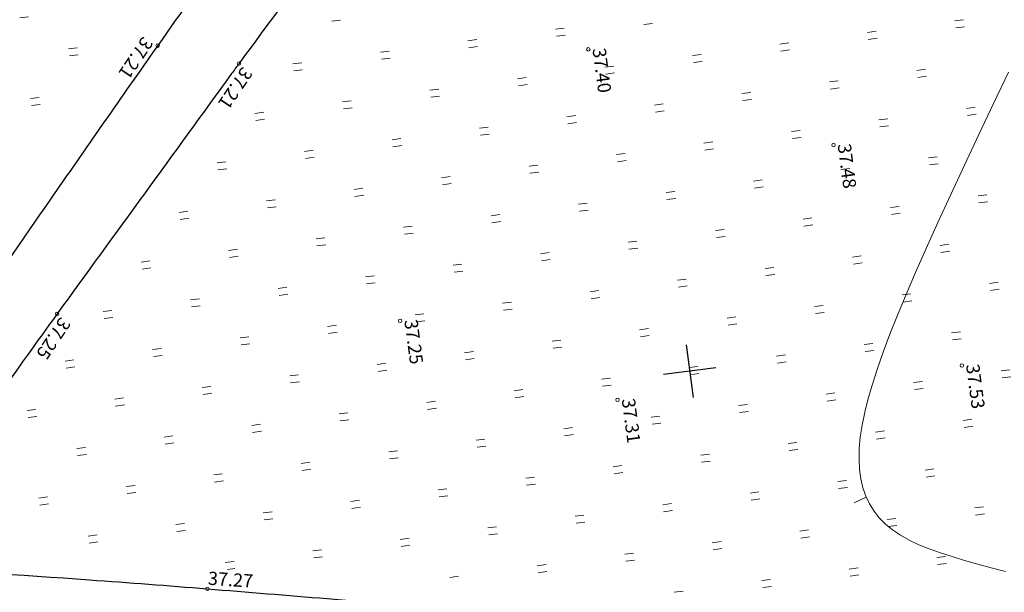
# Model space of a CAD drawing. Units: millimetres. Extents: x 550707 to 551607, y 6577261 to 6577711.
# Drawn here: x 550819 to 550875, y 6577434 to 6577467 of the extents above; entities that cross this region are included whole.
import ezdxf
from ezdxf.enums import TextEntityAlignment as Align

# ---------------------------------------------------------------- set-up
doc = ezdxf.new("R2010")
doc.units = ezdxf.units.MM
doc.header["$MEASUREMENT"] = 0
doc.layers.get('0').update_dxf_attribs({"lineweight": 0})
for name, color, linetype, lineweight in [('HALJASTUS', 80, 'Continuous', 0), ('HORISONTAALID', 7, 'Continuous', 0), ('korgused', 7, 'Continuous', 0)]:
    doc.layers.add(name, color=color, linetype=linetype, lineweight=lineweight)
for name, color, linetype in [('KRAAVID_VEED', 140, 'Continuous'), ('RELJEEF', 7, 'Continuous'), ('RISTID', 7, 'Continuous')]:
    doc.layers.add(name, color=color, linetype=linetype)
doc.styles.add('italicc', font='italicc.shx')

# ---------------------------------------------------------------- blocks, each defined once
blk = doc.blocks.new('rist')
for p, q in [((0, 3), (0, -3)), ((-3, 0), (3, 0))]:
    blk.add_line(p, q)

msp = doc.modelspace()

# ---------------------------------------------------------------- hatches: boundary and pattern name
at = {"layer": 'HALJASTUS', "ltscale": 0.5}
h = msp.add_hatch(dxfattribs=at)
h.set_pattern_fill('ROHUMAA2', color=256, scale=0.5, angle=-82.474, style=0)
h.set_pattern_definition([(7.5259694, (458582.2175, 6617758.4488), (2.151025116, 2.805902876), [0.5, -4.5]), (7.5259694, (458582.27, 6617758.0522), (2.151025116, 2.805902876), [0.5, -4.5])])
h.paths.add_polyline_path([(550884.554, 6577551.723), (550819.899, 6577537.192), (550809.655, 6577520.366), (550760.483, 6577452.451), (550752.034, 6577438.434), (550768.78, 6577438.391), (550776.133, 6577431.468), (550785.917, 6577419.55), (550789.052, 6577412.876)])
h.paths.add_polyline_path([(550768.205, 6577464.361), (550768.368, 6577463.129), (550769.26, 6577463.246), (550769.097, 6577464.479)], flags=25)
h.paths.add_polyline_path([(550779.256, 6577479.648), (550779.419, 6577478.416), (550780.311, 6577478.533), (550780.148, 6577479.766)], flags=25)
h.paths.add_polyline_path([(550802.834, 6577512.896), (550803.001, 6577511.635), (550803.893, 6577511.753), (550803.727, 6577513.014)], flags=25)
h.paths.add_polyline_path([(550815.773, 6577531.652), (550815.94, 6577530.392), (550816.832, 6577530.51), (550816.666, 6577531.77)], flags=25)
h.paths.add_polyline_path([(550830.381, 6577536.465), (550830.547, 6577535.204), (550831.44, 6577535.322), (550831.273, 6577536.583)], flags=24)
h.paths.add_polyline_path([(550819.65, 6577521.307), (550819.816, 6577520.046), (550820.708, 6577520.164), (550820.542, 6577521.425)], flags=24)
h.paths.add_polyline_path([(550810.644, 6577504.772), (550810.807, 6577503.54), (550811.699, 6577503.658), (550811.536, 6577504.89)], flags=24)
h.paths.add_polyline_path([(550801.202, 6577489.447), (550801.368, 6577488.187), (550802.26, 6577488.304), (550802.094, 6577489.565)], flags=24)
h.paths.add_polyline_path([(550789.696, 6577475.66), (550789.84, 6577474.57), (550790.733, 6577474.688), (550790.588, 6577475.778)], flags=24)
h.paths.add_polyline_path([(550777.283, 6577458.932), (550777.45, 6577457.672), (550778.342, 6577457.79), (550778.175, 6577459.05)], flags=24)
h.paths.add_polyline_path([(550768.218, 6577443.121), (550768.385, 6577441.86), (550769.277, 6577441.978), (550769.11, 6577443.239)], flags=24)
h.paths.add_polyline_path([(550786.104, 6577433.716), (550786.274, 6577432.427), (550787.167, 6577432.545), (550786.996, 6577433.833)], flags=24)
h.paths.add_polyline_path([(550798.118, 6577449.22), (550798.284, 6577447.959), (550799.177, 6577448.077), (550799.01, 6577449.338)], flags=24)
h.paths.add_polyline_path([(550809.192, 6577464.292), (550809.359, 6577463.031), (550810.251, 6577463.149), (550810.084, 6577464.41)], flags=24)
h.paths.add_polyline_path([(550820.496, 6577479.537), (550820.662, 6577478.276), (550821.555, 6577478.394), (550821.388, 6577479.655)], flags=24)
h.paths.add_polyline_path([(550831.778, 6577494.391), (550831.945, 6577493.131), (550832.837, 6577493.249), (550832.671, 6577494.509)], flags=24)
h.paths.add_polyline_path([(550842.51, 6577510.803), (550842.673, 6577509.571), (550843.565, 6577509.689), (550843.403, 6577510.921)], flags=24)
h.paths.add_polyline_path([(550852.455, 6577526.266), (550852.621, 6577525.006), (550853.513, 6577525.124), (550853.347, 6577526.384)], flags=24)
h.paths.add_polyline_path([(550862.808, 6577542.468), (550862.952, 6577541.377), (550863.844, 6577541.495), (550863.7, 6577542.586)], flags=24)

# ---------------------------------------------------------------- linework, layer by layer
for p, q in [((550836.69, 6577466.539), (550837.185, 6577466.604)), ((550871.991, 6577466.562), (550872.486, 6577466.628)), ((550849.357, 6577466.094), (550849.853, 6577466.159)), ((550854.366, 6577466.352), (550854.862, 6577466.418)), ((550867.034, 6577465.907), (550867.53, 6577465.973)), ((550872.043, 6577466.166), (550872.539, 6577466.231)), ((550844.4, 6577465.439), (550844.896, 6577465.504)), ((550849.41, 6577465.697), (550849.905, 6577465.763)), ((550862.077, 6577465.253), (550862.573, 6577465.318)), ((550867.086, 6577465.511), (550867.582, 6577465.576)), ((550839.443, 6577464.784), (550839.939, 6577464.85)), ((550844.453, 6577465.042), (550844.948, 6577465.108)), ((550862.129, 6577464.856), (550862.625, 6577464.921)), ((550834.486, 6577464.129), (550834.982, 6577464.195)), ((550839.496, 6577464.388), (550839.991, 6577464.453)), ((550857.12, 6577464.598), (550857.616, 6577464.663)), ((550857.172, 6577464.201), (550857.668, 6577464.267)), ((550834.539, 6577463.733), (550835.034, 6577463.798)), ((550852.163, 6577463.943), (550852.659, 6577464.008)), ((550869.84, 6577463.756), (550870.335, 6577463.822)), ((550847.206, 6577463.288), (550847.702, 6577463.353)), ((550852.215, 6577463.546), (550852.711, 6577463.612)), ((550864.883, 6577463.102), (550865.378, 6577463.167)), ((550869.892, 6577463.36), (550870.388, 6577463.425)), ((550842.249, 6577462.633), (550842.745, 6577462.699)), ((550847.259, 6577462.891), (550847.754, 6577462.957)), ((550864.935, 6577462.705), (550865.431, 6577462.77)), ((550837.292, 6577461.978), (550837.788, 6577462.044)), ((550842.302, 6577462.236), (550842.797, 6577462.302)), ((550859.926, 6577462.447), (550860.422, 6577462.512)), ((550859.978, 6577462.05), (550860.474, 6577462.116)), ((550837.345, 6577461.582), (550837.84, 6577461.647)), ((550854.969, 6577461.792), (550855.465, 6577461.857)), ((550855.021, 6577461.395), (550855.517, 6577461.461)), ((550872.646, 6577461.605), (550873.141, 6577461.671)), ((550832.335, 6577461.323), (550832.831, 6577461.389)), ((550832.388, 6577460.927), (550832.883, 6577460.992)), ((550850.012, 6577461.137), (550850.508, 6577461.202)), ((550867.689, 6577460.951), (550868.184, 6577461.016)), ((550872.698, 6577461.209), (550873.194, 6577461.274)), ((550845.055, 6577460.482), (550845.551, 6577460.548)), ((550850.064, 6577460.74), (550850.56, 6577460.806)), ((550862.732, 6577460.296), (550863.227, 6577460.361)), ((550867.741, 6577460.554), (550868.237, 6577460.619)), ((550840.098, 6577459.827), (550840.594, 6577459.893)), ((550845.107, 6577460.085), (550845.603, 6577460.151)), ((550862.784, 6577459.899), (550863.28, 6577459.965)), ((550835.141, 6577459.172), (550835.637, 6577459.238)), ((550840.151, 6577459.431), (550840.646, 6577459.496)), ((550857.775, 6577459.641), (550858.271, 6577459.706)), ((550857.827, 6577459.244), (550858.323, 6577459.31)), ((550835.194, 6577458.776), (550835.689, 6577458.841)), ((550852.818, 6577458.986), (550853.314, 6577459.051)), ((550852.87, 6577458.589), (550853.366, 6577458.655)), ((550870.495, 6577458.799), (550870.99, 6577458.865)), ((550830.184, 6577458.517), (550830.68, 6577458.583)), ((550830.237, 6577458.121), (550830.732, 6577458.186)), ((550847.861, 6577458.331), (550848.357, 6577458.396)), ((550865.538, 6577458.145), (550866.033, 6577458.21)), ((550870.547, 6577458.403), (550871.043, 6577458.468)), ((550842.904, 6577457.676), (550843.4, 6577457.742)), ((550847.913, 6577457.934), (550848.409, 6577458)), ((550860.581, 6577457.49), (550861.076, 6577457.555)), ((550865.59, 6577457.748), (550866.086, 6577457.814)), ((550837.947, 6577457.021), (550838.443, 6577457.087)), ((550842.956, 6577457.28), (550843.452, 6577457.345)), ((550860.633, 6577457.093), (550861.129, 6577457.159)), ((550832.99, 6577456.366), (550833.486, 6577456.432)), ((550838, 6577456.625), (550838.495, 6577456.69)), ((550855.624, 6577456.835), (550856.12, 6577456.9)), ((550855.676, 6577456.438), (550856.172, 6577456.504)), ((550873.301, 6577456.648), (550873.796, 6577456.714)), ((550833.043, 6577455.97), (550833.538, 6577456.035)), ((550850.667, 6577456.18), (550851.163, 6577456.245)), ((550850.719, 6577455.783), (550851.215, 6577455.849)), ((550868.344, 6577455.994), (550868.839, 6577456.059)), ((550873.353, 6577456.252), (550873.849, 6577456.317)), ((550828.033, 6577455.711), (550828.529, 6577455.777)), ((550828.086, 6577455.315), (550828.581, 6577455.38)), ((550845.71, 6577455.525), (550846.206, 6577455.591)), ((550863.387, 6577455.339), (550863.882, 6577455.404)), ((550868.396, 6577455.597), (550868.892, 6577455.663)), ((550840.753, 6577454.87), (550841.249, 6577454.936)), ((550845.762, 6577455.129), (550846.258, 6577455.194)), ((550858.43, 6577454.684), (550858.925, 6577454.749)), ((550863.439, 6577454.942), (550863.935, 6577455.008)), ((550835.796, 6577454.215), (550836.292, 6577454.281)), ((550840.805, 6577454.474), (550841.301, 6577454.539)), ((550858.482, 6577454.287), (550858.978, 6577454.353)), ((550830.839, 6577453.56), (550831.335, 6577453.626)), ((550835.848, 6577453.819), (550836.344, 6577453.884)), ((550853.473, 6577454.029), (550853.968, 6577454.094)), ((550853.525, 6577453.632), (550854.021, 6577453.698)), ((550871.149, 6577453.843), (550871.645, 6577453.908)), ((550830.892, 6577453.164), (550831.387, 6577453.229)), ((550848.516, 6577453.374), (550849.012, 6577453.44)), ((550848.568, 6577452.978), (550849.064, 6577453.043)), ((550866.193, 6577453.188), (550866.688, 6577453.253)), ((550871.202, 6577453.446), (550871.698, 6577453.511)), ((550825.882, 6577452.906), (550826.378, 6577452.971)), ((550825.935, 6577452.509), (550826.43, 6577452.575)), ((550843.559, 6577452.719), (550844.055, 6577452.785)), ((550861.236, 6577452.533), (550861.731, 6577452.598)), ((550866.245, 6577452.791), (550866.741, 6577452.857)), ((550838.602, 6577452.064), (550839.098, 6577452.13)), ((550843.611, 6577452.323), (550844.107, 6577452.388)), ((550856.279, 6577451.878), (550856.774, 6577451.943)), ((550861.288, 6577452.136), (550861.784, 6577452.202)), ((550833.645, 6577451.409), (550834.141, 6577451.475)), ((550838.654, 6577451.668), (550839.15, 6577451.733)), ((550856.331, 6577451.481), (550856.827, 6577451.547)), ((550873.955, 6577451.692), (550874.451, 6577451.757)), ((550874.008, 6577451.295), (550874.503, 6577451.36)), ((550828.688, 6577450.755), (550829.184, 6577450.82)), ((550833.697, 6577451.013), (550834.193, 6577451.078)), ((550851.322, 6577451.223), (550851.817, 6577451.289)), ((550851.374, 6577450.826), (550851.87, 6577450.892)), ((550868.998, 6577451.037), (550869.494, 6577451.102)), ((550828.741, 6577450.358), (550829.236, 6577450.423)), ((550846.365, 6577450.568), (550846.861, 6577450.634)), ((550864.042, 6577450.382), (550864.537, 6577450.447)), ((550869.051, 6577450.64), (550869.547, 6577450.706)), ((550823.731, 6577450.1), (550824.227, 6577450.165)), ((550823.784, 6577449.703), (550824.279, 6577449.769)), ((550841.408, 6577449.913), (550841.904, 6577449.979)), ((550846.417, 6577450.172), (550846.913, 6577450.237)), ((550859.085, 6577449.727), (550859.58, 6577449.792)), ((550864.094, 6577449.985), (550864.59, 6577450.051)), ((550836.451, 6577449.258), (550836.947, 6577449.324)), ((550841.46, 6577449.517), (550841.956, 6577449.582)), ((550854.128, 6577449.072), (550854.623, 6577449.138)), ((550859.137, 6577449.33), (550859.633, 6577449.396)), ((550831.494, 6577448.604), (550831.99, 6577448.669)), ((550836.503, 6577448.862), (550836.999, 6577448.927)), ((550854.18, 6577448.675), (550854.676, 6577448.741)), ((550871.804, 6577448.886), (550872.3, 6577448.951)), ((550826.537, 6577447.949), (550827.033, 6577448.014)), ((550831.546, 6577448.207), (550832.042, 6577448.272)), ((550849.171, 6577448.417), (550849.666, 6577448.483)), ((550849.223, 6577448.021), (550849.719, 6577448.086)), ((550866.847, 6577448.231), (550867.343, 6577448.296)), ((550871.857, 6577448.489), (550872.352, 6577448.555)), ((550826.59, 6577447.552), (550827.085, 6577447.618)), ((550844.214, 6577447.762), (550844.71, 6577447.828)), ((550861.891, 6577447.576), (550862.386, 6577447.641)), ((550866.9, 6577447.834), (550867.396, 6577447.9)), ((550821.58, 6577447.294), (550822.076, 6577447.359)), ((550821.633, 6577446.897), (550822.128, 6577446.963)), ((550839.257, 6577447.107), (550839.753, 6577447.173)), ((550844.266, 6577447.366), (550844.762, 6577447.431)), ((550856.934, 6577446.921), (550857.429, 6577446.986)), ((550861.943, 6577447.179), (550862.439, 6577447.245)), ((550834.3, 6577446.453), (550834.796, 6577446.518)), ((550839.309, 6577446.711), (550839.805, 6577446.776)), ((550856.986, 6577446.524), (550857.482, 6577446.59)), ((550874.61, 6577446.735), (550875.106, 6577446.8)), ((550874.663, 6577446.338), (550875.158, 6577446.404)), ((550829.343, 6577445.798), (550829.839, 6577445.863)), ((550834.352, 6577446.056), (550834.848, 6577446.121)), ((550851.977, 6577446.266), (550852.472, 6577446.332)), ((550852.029, 6577445.87), (550852.525, 6577445.935)), ((550869.653, 6577446.08), (550870.149, 6577446.145)), ((550829.395, 6577445.401), (550829.891, 6577445.467)), ((550847.02, 6577445.611), (550847.515, 6577445.677)), ((550847.072, 6577445.215), (550847.568, 6577445.28)), ((550864.696, 6577445.425), (550865.192, 6577445.49)), ((550869.706, 6577445.683), (550870.201, 6577445.749)), ((550824.386, 6577445.143), (550824.882, 6577445.208)), ((550824.438, 6577444.746), (550824.934, 6577444.812)), ((550842.063, 6577444.956), (550842.558, 6577445.022)), ((550859.739, 6577444.77), (550860.235, 6577444.835)), ((550864.749, 6577445.028), (550865.244, 6577445.094)), ((550819.429, 6577444.488), (550819.925, 6577444.553)), ((550819.482, 6577444.091), (550819.977, 6577444.157)), ((550837.106, 6577444.301), (550837.602, 6577444.367)), ((550842.115, 6577444.56), (550842.611, 6577444.625)), ((550854.783, 6577444.115), (550855.278, 6577444.181)), ((550859.792, 6577444.373), (550860.288, 6577444.439)), ((550832.149, 6577443.647), (550832.645, 6577443.712)), ((550837.158, 6577443.905), (550837.654, 6577443.97)), ((550854.835, 6577443.719), (550855.331, 6577443.784)), ((550872.459, 6577443.929), (550872.955, 6577443.994)), ((550872.512, 6577443.532), (550873.007, 6577443.598)), ((550827.192, 6577442.992), (550827.688, 6577443.057)), ((550832.201, 6577443.25), (550832.697, 6577443.316)), ((550849.826, 6577443.46), (550850.321, 6577443.526)), ((550849.878, 6577443.064), (550850.374, 6577443.129)), ((550867.502, 6577443.274), (550867.998, 6577443.339)), ((550827.244, 6577442.595), (550827.74, 6577442.661)), ((550844.869, 6577442.805), (550845.364, 6577442.871)), ((550844.921, 6577442.409), (550845.417, 6577442.474)), ((550862.545, 6577442.619), (550863.041, 6577442.684)), ((550867.555, 6577442.877), (550868.05, 6577442.943)), ((550822.235, 6577442.337), (550822.731, 6577442.402)), ((550822.287, 6577441.94), (550822.783, 6577442.006)), ((550839.912, 6577442.15), (550840.407, 6577442.216)), ((550857.588, 6577441.964), (550858.084, 6577442.03)), ((550862.598, 6577442.222), (550863.093, 6577442.288)), ((550834.955, 6577441.496), (550835.451, 6577441.561)), ((550839.964, 6577441.754), (550840.46, 6577441.819)), ((550852.632, 6577441.309), (550853.127, 6577441.375)), ((550857.641, 6577441.568), (550858.137, 6577441.633)), ((550829.998, 6577440.841), (550830.494, 6577440.906)), ((550835.007, 6577441.099), (550835.503, 6577441.165)), ((550852.684, 6577440.913), (550853.18, 6577440.978)), ((550870.308, 6577441.123), (550870.804, 6577441.188)), ((550870.361, 6577440.726), (550870.856, 6577440.792)), ((550825.041, 6577440.186), (550825.537, 6577440.251)), ((550830.05, 6577440.444), (550830.546, 6577440.51)), ((550847.675, 6577440.654), (550848.17, 6577440.72)), ((550847.727, 6577440.258), (550848.223, 6577440.323)), ((550865.351, 6577440.468), (550865.847, 6577440.533)), ((550825.093, 6577439.789), (550825.589, 6577439.855)), ((550842.718, 6577439.999), (550843.213, 6577440.065)), ((550842.77, 6577439.603), (550843.266, 6577439.668)), ((550860.394, 6577439.813), (550860.89, 6577439.879)), ((550865.404, 6577440.071), (550865.899, 6577440.137)), ((550820.084, 6577439.531), (550820.58, 6577439.596)), ((550820.136, 6577439.134), (550820.632, 6577439.2)), ((550837.761, 6577439.345), (550838.256, 6577439.41)), ((550855.437, 6577439.158), (550855.933, 6577439.224)), ((550860.447, 6577439.416), (550860.942, 6577439.482)), ((550832.804, 6577438.69), (550833.3, 6577438.755)), ((550837.813, 6577438.948), (550838.309, 6577439.013)), ((550850.48, 6577438.503), (550850.976, 6577438.569)), ((550855.49, 6577438.762), (550855.986, 6577438.827)), ((550873.114, 6577438.972), (550873.61, 6577439.037)), ((550873.167, 6577438.575), (550873.662, 6577438.641)), ((550827.847, 6577438.035), (550828.343, 6577438.1)), ((550832.856, 6577438.293), (550833.352, 6577438.359)), ((550850.533, 6577438.107), (550851.029, 6577438.172)), ((550868.157, 6577438.317), (550868.653, 6577438.382)), ((550868.21, 6577437.92), (550868.705, 6577437.986)), ((550822.89, 6577437.38), (550823.386, 6577437.445)), ((550827.899, 6577437.638), (550828.395, 6577437.704)), ((550845.524, 6577437.848), (550846.019, 6577437.914)), ((550845.576, 6577437.452), (550846.072, 6577437.517)), ((550863.2, 6577437.662), (550863.696, 6577437.727)), ((550822.942, 6577436.983), (550823.438, 6577437.049)), ((550840.567, 6577437.194), (550841.062, 6577437.259)), ((550840.619, 6577436.797), (550841.115, 6577436.862)), ((550858.243, 6577437.007), (550858.739, 6577437.073)), ((550863.253, 6577437.265), (550863.748, 6577437.331)), ((550835.61, 6577436.539), (550836.105, 6577436.604)), ((550853.286, 6577436.352), (550853.782, 6577436.418)), ((550858.296, 6577436.611), (550858.791, 6577436.676)), ((550830.653, 6577435.884), (550831.148, 6577435.949)), ((550835.662, 6577436.142), (550836.158, 6577436.208)), ((550848.329, 6577435.697), (550848.825, 6577435.763)), ((550853.339, 6577435.956), (550853.834, 6577436.021)), ((550870.963, 6577436.166), (550871.459, 6577436.231)), ((550871.015, 6577435.769), (550871.511, 6577435.835)), ((550830.768, 6577435.496), (550831.201, 6577435.553)), ((550848.382, 6577435.301), (550848.878, 6577435.366)), ((550866.006, 6577435.511), (550866.502, 6577435.576)), ((550866.059, 6577435.114), (550866.554, 6577435.18)), ((550843.373, 6577435.043), (550843.868, 6577435.108)), ((550861.049, 6577434.856), (550861.545, 6577434.922)), ((550856.092, 6577434.201), (550856.588, 6577434.267)), ((550861.102, 6577434.46), (550861.597, 6577434.525))]:
    msp.add_line(p, q, dxfattribs=at)
at = {"layer": 'HORISONTAALID', "ltscale": 0.5}
msp.add_line((550866.972, 6577439.594), (550866.289, 6577439.273), dxfattribs=at)
msp.add_lwpolyline([(550875.024, 6577463.655), (550874.176, 6577461.892), (550873.34, 6577460.13), (550872.529, 6577458.399), (550871.754, 6577456.728), (550871.031, 6577455.145), (550870.368, 6577453.675), (550869.767, 6577452.315), (550869.224, 6577451.057), (550868.738, 6577449.891), (550868.307, 6577448.811), (550867.927, 6577447.806), (550867.597, 6577446.87), (550867.314, 6577445.993), (550867.077, 6577445.169), (550866.884, 6577444.393), (550866.736, 6577443.663), (550866.633, 6577442.978), (550866.574, 6577442.333), (550866.56, 6577441.728), (550866.59, 6577441.159), (550866.664, 6577440.625), (550866.782, 6577440.122), (550866.945, 6577439.65), (550867.154, 6577439.209), (550867.408, 6577438.796), (550867.71, 6577438.413), (550868.06, 6577438.057), (550868.458, 6577437.728), (550868.906, 6577437.426), (550869.403, 6577437.149), (550869.947, 6577436.893), (550870.536, 6577436.655), (550871.167, 6577436.43), (550871.837, 6577436.215), (550872.543, 6577436.006), (550873.284, 6577435.797), (550874.055, 6577435.587), (550874.855, 6577435.369)], dxfattribs=at)
at = {"layer": 'korgused', "ltscale": 0.5}
for centre in [(550826.821, 6577465.165), (550851.222, 6577464.949), (550831.429, 6577464.151), (550865.112, 6577459.53), (550821.124, 6577449.971), (550840.563, 6577449.573), (550872.387, 6577447.046), (550852.878, 6577445.101), (550829.633, 6577434.394)]:
    msp.add_circle(centre, 0.1, dxfattribs=at)
at = {"layer": 'KRAAVID_VEED', "ltscale": 0.5}
for points in [[(550923.262, 6577595.211, -0.003383), (550917.006, 6577585.82, -0.006517), (550913.663, 6577581.01, -0.000446), (550905.64, 6577569.805, 0.002521), (550904.228, 6577567.815, 0.000582), (550897.655, 6577558.431, 0.000824), (550893.037, 6577551.798, 0.001343), (550887.443, 6577543.688, -0.00139), (550882.037, 6577535.853, -0.001492), (550879.3, 6577531.934, -0.000582), (550872.238, 6577521.914, -0.006334), (550866.76, 6577514.364, 0.007129), (550861.904, 6577507.648, 0.012502), (550857.869, 6577501.581, -0.009443), (550852.578, 6577493.518, -0.002928), (550845.538, 6577483.347, -0.005197), (550841.479, 6577477.682, -0.003318), (550836.506, 6577470.985, 0.003251), (550831.429, 6577464.151, 0.000978), (550831.01, 6577463.576, 0.000041), (550821.124, 6577449.971, 0.003975), (550817.73, 6577445.221, 0.002002), (550811.106, 6577435.711)], [(550889.563, 6577556.178, 0.001659), (550882.833, 6577547.114, 0.001866), (550874.096, 6577535.173, 0.004837), (550870.787, 6577530.522, 0.007173), (550868.539, 6577527.194, 0.002184), (550861.358, 6577516.126, 0.006493), (550854.641, 6577505.369, -0.010569), (550850.461, 6577498.794, -0.004878), (550846.128, 6577492.423, -0.002548), (550837.655, 6577480.353, -0.001655), (550830.831, 6577470.804, 0.002807), (550826.821, 6577465.165, 0.001546), (550820.713, 6577456.416, 0.002013), (550816.072, 6577449.667, 0.001332), (550811.751, 6577443.292, -0.001119), (550806.608, 6577435.697, -0.000821), (550806.366, 6577435.342, -0.000025), (550798.256, 6577423.509, -0.005002), (550795.106, 6577419.01, -0.002614), (550788.946, 6577410.491)], [(550811.106, 6577435.711, -0.001433), (550822.964, 6577434.903, -0.002546), (550829.633, 6577434.394, -0.000015), (550843.214, 6577433.29, -0.000202), (550844.209, 6577433.208, -0.003894), (550854.819, 6577432.253, 0.005337), (550862.564, 6577431.578, 0.022624), (550869.316, 6577431.369, -0.015399), (550879.236, 6577431.205, -0.005994), (550890.571, 6577430.531, 0.007551), (550899.571, 6577430.025, 0.002667), (550906.738, 6577429.768, -0.001923), (550916.677, 6577429.427, -0.003088), (550926.387, 6577428.997, -0.003073), (550936.139, 6577428.444, -0.021275), (550939.267, 6577428.113, 0.006432), (550949.572, 6577426.713, 0.028337), (550957.222, 6577426.212, 0.017744), (550969.455, 6577426.538)]]:
    msp.add_lwpolyline(points, format="xyb", dxfattribs=at)
at = {"layer": 'RELJEEF', "ltscale": 0.5}
msp.add_lwpolyline([(551104.38, 6577382.076, 0.000005), (551082.581, 6577382.571, 0.000551)], format="xyb", dxfattribs=at)

# ---------------------------------------------------------------- block references
at = {"layer": 'RISTID', "ltscale": 0.5, "xscale": 0.5, "yscale": 0.5, "zscale": 0.5, "rotation": 277.52596937}
msp.add_blockref('rist', (550856.96, 6577446.723), dxfattribs=at)

# ---------------------------------------------------------------- texts
at = {"layer": 'korgused', "ltscale": 0.5, "style": 'italicc'}
for s, rotation, p in [('37.21', 236.2733, (550825.788, 6577465.862)), ('37.40', 277.526, (550851.222, 6577464.949)), ('37.21', 236.2733, (550831.429, 6577464.151)), ('37.48', 277.526, (550865.112, 6577459.53)), ('37.25', 236.2733, (550821.124, 6577449.971)), ('37.25', 277.526, (550840.563, 6577449.573)), ('37.53', 277.526, (550872.387, 6577447.046)), ('37.31', 277.526, (550852.878, 6577445.101)), ('37.27', 356.1173, (550829.633, 6577434.394))]:
    msp.add_text(s, height=0.75, rotation=rotation, dxfattribs=at).set_placement(p, align=Align.BOTTOM_LEFT)

doc.saveas('drawing.dxf')
